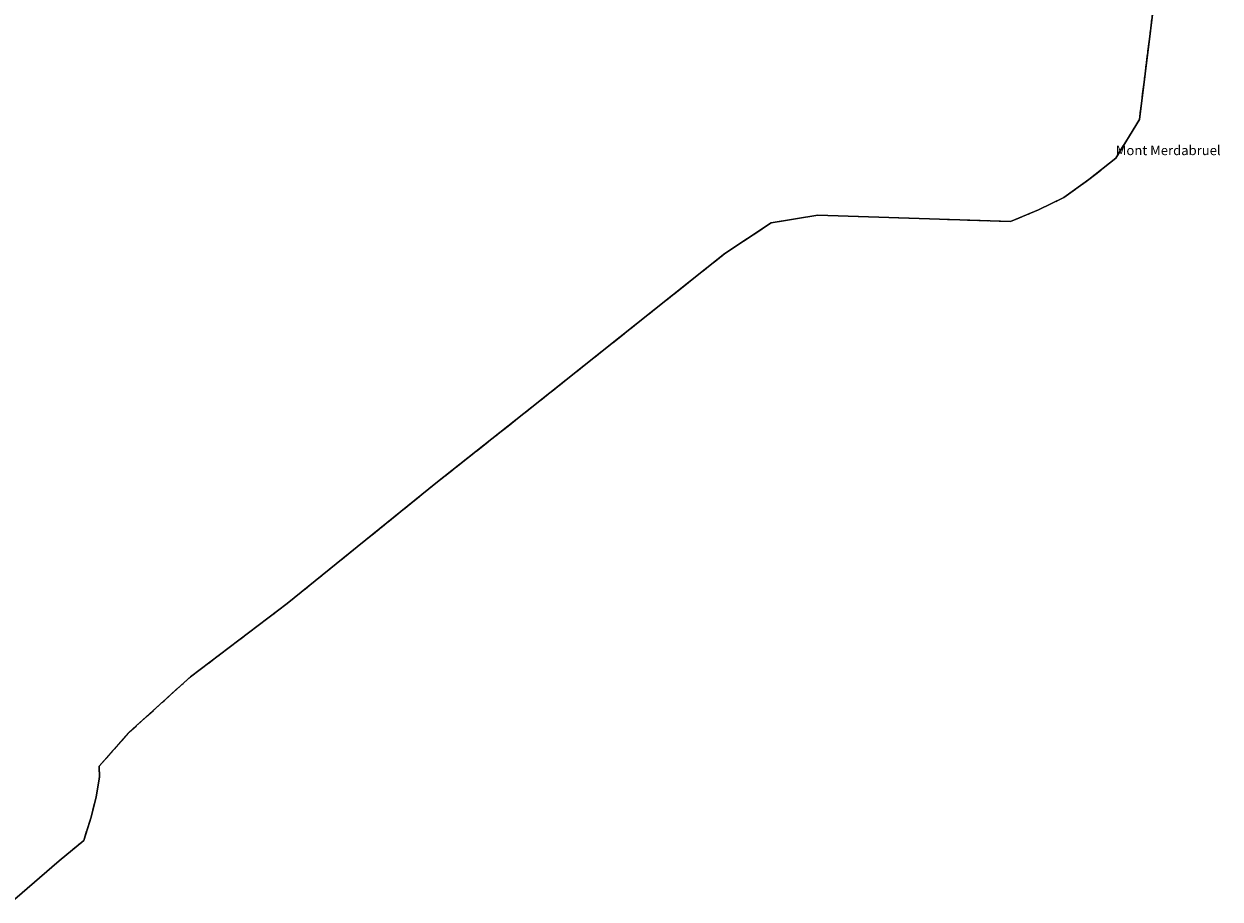
# Model space of a CAD drawing. Units: metres. Extents: x 1002044 to 1011443, y 6353638 to 6368369.
# Drawn here: x 1007003 to 1007253, y 6358025 to 6358207 of the extents above; entities that cross this region are included whole.
import ezdxf
from ezdxf.enums import TextEntityAlignment as Align

# ---------------------------------------------------------------- set-up
doc = ezdxf.new("R2010")
doc.units = ezdxf.units.M
doc.linetypes.add('TOPO2', pattern=[2.4, 2, -0.4])
doc.linetypes.add('TOPO5', pattern=[5.4, 3, -1, 0.4, -1])
for name, color, linetype in [('ig_cad_cote_alti', 37, 'CONTINUOUS'), ('ig_cad_lieudit', 7, 'ByLayer'), ('ig_cad_limcom', 1, 'TOPO5'), ('ig_cad_parcel', 3, 'CONTINUOUS'), ('ig_cad_section', 20, 'TOPO2')]:
    doc.layers.add(name, color=color, linetype=linetype)
doc.styles.add('Times New Roman', font='times.ttf')

msp = doc.modelspace()

# ---------------------------------------------------------------- linework, layer by layer
at = {"layer": 'ig_cad_lieudit'}
msp.add_lwpolyline([(1007001.43, 6358024.72), (1007010.68, 6358032.71), (1007015.82, 6358036.97), (1007017.37, 6358041.8), (1007018.43, 6358046.01), (1007019.13, 6358050.25), (1007019.06, 6358052.42), (1007025.33, 6358059.52), (1007038.07, 6358071.07), (1007058.26, 6358086.39), (1007089.3, 6358111.49), (1007109.31, 6358127.35), (1007149.61, 6358159.42), (1007159.25, 6358165.83), (1007169.02, 6358167.44), (1007209.19, 6358166.09), (1007215.01, 6358168.54), (1007220.28, 6358171.09), (1007225.52, 6358174.82), (1007231.15, 6358179.31), (1007236.09, 6358187.34), (1007240.76, 6358224.99)], dxfattribs=at)
at = {"layer": 'ig_cad_limcom'}
msp.add_lwpolyline([(1007001.43, 6358024.72), (1007010.68, 6358032.71), (1007015.82, 6358036.97), (1007017.37, 6358041.8), (1007018.43, 6358046.01), (1007019.13, 6358050.25), (1007019.06, 6358052.42), (1007025.33, 6358059.52), (1007038.07, 6358071.07), (1007058.26, 6358086.39), (1007089.3, 6358111.49), (1007109.31, 6358127.35), (1007149.61, 6358159.42), (1007159.25, 6358165.83), (1007169.02, 6358167.44), (1007209.19, 6358166.09), (1007215.01, 6358168.54), (1007220.28, 6358171.09), (1007225.52, 6358174.82), (1007231.15, 6358179.31), (1007236.09, 6358187.34), (1007240.76, 6358224.99)], dxfattribs=at)
msp.add_lwpolyline([(1007001.43, 6358024.72), (1007010.68, 6358032.71), (1007015.82, 6358036.97), (1007017.37, 6358041.8), (1007018.43, 6358046.01), (1007019.13, 6358050.25), (1007019.06, 6358052.42), (1007025.33, 6358059.52), (1007038.07, 6358071.07), (1007058.26, 6358086.39), (1007089.3, 6358111.49), (1007109.31, 6358127.35), (1007149.61, 6358159.42), (1007159.25, 6358165.83), (1007169.02, 6358167.44), (1007209.19, 6358166.09), (1007215.01, 6358168.54), (1007220.28, 6358171.09), (1007225.52, 6358174.82), (1007231.15, 6358179.31), (1007236.09, 6358187.34), (1007240.76, 6358224.99)], dxfattribs=at)
msp.add_lwpolyline([(1007001.43, 6358024.72), (1007010.68, 6358032.71), (1007015.82, 6358036.97), (1007017.37, 6358041.8), (1007018.43, 6358046.01), (1007019.13, 6358050.25), (1007019.06, 6358052.42), (1007025.33, 6358059.52), (1007038.07, 6358071.07), (1007058.26, 6358086.39), (1007089.3, 6358111.49), (1007109.31, 6358127.35), (1007149.61, 6358159.42), (1007159.25, 6358165.83), (1007169.02, 6358167.44), (1007209.19, 6358166.09), (1007215.01, 6358168.54), (1007220.28, 6358171.09), (1007225.52, 6358174.82), (1007231.15, 6358179.31), (1007236.09, 6358187.34), (1007240.76, 6358224.99)], dxfattribs=at)
msp.add_lwpolyline([(1007001.43, 6358024.72), (1007010.68, 6358032.71), (1007015.82, 6358036.97), (1007017.37, 6358041.8), (1007018.43, 6358046.01), (1007019.13, 6358050.25), (1007019.06, 6358052.42), (1007025.33, 6358059.52), (1007038.07, 6358071.07), (1007058.26, 6358086.39), (1007089.3, 6358111.49), (1007109.31, 6358127.35), (1007149.61, 6358159.42), (1007159.25, 6358165.83), (1007169.02, 6358167.44), (1007209.19, 6358166.09), (1007215.01, 6358168.54), (1007220.28, 6358171.09), (1007225.52, 6358174.82), (1007231.15, 6358179.31), (1007236.09, 6358187.34), (1007240.76, 6358224.99)], dxfattribs=at)
msp.add_lwpolyline([(1007001.43, 6358024.72), (1007010.68, 6358032.71), (1007015.82, 6358036.97), (1007017.37, 6358041.8), (1007018.43, 6358046.01), (1007019.13, 6358050.25), (1007019.06, 6358052.42), (1007025.33, 6358059.52), (1007038.07, 6358071.07), (1007058.26, 6358086.39), (1007089.3, 6358111.49), (1007109.31, 6358127.35), (1007149.61, 6358159.42), (1007159.25, 6358165.83), (1007169.02, 6358167.44), (1007209.19, 6358166.09), (1007215.01, 6358168.54), (1007220.28, 6358171.09), (1007225.52, 6358174.82), (1007231.15, 6358179.31), (1007236.09, 6358187.34), (1007240.76, 6358224.99)], dxfattribs=at)
msp.add_lwpolyline([(1007001.43, 6358024.72), (1007010.68, 6358032.71), (1007015.82, 6358036.97), (1007017.37, 6358041.8), (1007018.43, 6358046.01), (1007019.13, 6358050.25), (1007019.06, 6358052.42), (1007025.33, 6358059.52), (1007038.07, 6358071.07), (1007058.26, 6358086.39), (1007089.3, 6358111.49), (1007109.31, 6358127.35), (1007149.61, 6358159.42), (1007159.25, 6358165.83), (1007169.02, 6358167.44), (1007209.19, 6358166.09), (1007215.01, 6358168.54), (1007220.28, 6358171.09), (1007225.52, 6358174.82), (1007231.15, 6358179.31), (1007236.09, 6358187.34), (1007240.76, 6358224.99)], dxfattribs=at)
msp.add_lwpolyline([(1007001.43, 6358024.72), (1007010.68, 6358032.71), (1007015.82, 6358036.97), (1007017.37, 6358041.8), (1007018.43, 6358046.01), (1007019.13, 6358050.25), (1007019.06, 6358052.42), (1007025.33, 6358059.52), (1007038.07, 6358071.07), (1007058.26, 6358086.39), (1007089.3, 6358111.49), (1007109.31, 6358127.35), (1007149.61, 6358159.42), (1007159.25, 6358165.83), (1007169.02, 6358167.44), (1007209.19, 6358166.09), (1007215.01, 6358168.54), (1007220.28, 6358171.09), (1007225.52, 6358174.82), (1007231.15, 6358179.31), (1007236.09, 6358187.34), (1007240.76, 6358224.99)], dxfattribs=at)
msp.add_lwpolyline([(1007001.43, 6358024.72), (1007010.68, 6358032.71), (1007015.82, 6358036.97), (1007017.37, 6358041.8), (1007018.43, 6358046.01), (1007019.13, 6358050.25), (1007019.06, 6358052.42), (1007025.33, 6358059.52), (1007038.07, 6358071.07), (1007058.26, 6358086.39), (1007089.3, 6358111.49), (1007109.31, 6358127.35), (1007149.61, 6358159.42), (1007159.25, 6358165.83), (1007169.02, 6358167.44), (1007209.19, 6358166.09), (1007215.01, 6358168.54), (1007220.28, 6358171.09), (1007225.52, 6358174.82), (1007231.15, 6358179.31), (1007236.09, 6358187.34), (1007240.76, 6358224.99)], dxfattribs=at)
msp.add_lwpolyline([(1007001.43, 6358024.72), (1007010.68, 6358032.71), (1007015.82, 6358036.97), (1007017.37, 6358041.8), (1007018.43, 6358046.01), (1007019.13, 6358050.25), (1007019.06, 6358052.42), (1007025.33, 6358059.52), (1007038.07, 6358071.07), (1007058.26, 6358086.39), (1007089.3, 6358111.49), (1007109.31, 6358127.35), (1007149.61, 6358159.42), (1007159.25, 6358165.83), (1007169.02, 6358167.44), (1007209.19, 6358166.09), (1007215.01, 6358168.54), (1007220.28, 6358171.09), (1007225.52, 6358174.82), (1007231.15, 6358179.31), (1007236.09, 6358187.34), (1007240.76, 6358224.99)], dxfattribs=at)
msp.add_lwpolyline([(1007001.43, 6358024.72), (1007010.68, 6358032.71), (1007015.82, 6358036.97), (1007017.37, 6358041.8), (1007018.43, 6358046.01), (1007019.13, 6358050.25), (1007019.06, 6358052.42), (1007025.33, 6358059.52), (1007038.07, 6358071.07), (1007058.26, 6358086.39), (1007089.3, 6358111.49), (1007109.31, 6358127.35), (1007149.61, 6358159.42), (1007159.25, 6358165.83), (1007169.02, 6358167.44), (1007209.19, 6358166.09), (1007215.01, 6358168.54), (1007220.28, 6358171.09), (1007225.52, 6358174.82), (1007231.15, 6358179.31), (1007236.09, 6358187.34), (1007240.76, 6358224.99)], dxfattribs=at)
msp.add_lwpolyline([(1007001.43, 6358024.72), (1007010.68, 6358032.71), (1007015.82, 6358036.97), (1007017.37, 6358041.8), (1007018.43, 6358046.01), (1007019.13, 6358050.25), (1007019.06, 6358052.42), (1007025.33, 6358059.52), (1007038.07, 6358071.07), (1007058.26, 6358086.39), (1007089.3, 6358111.49), (1007109.31, 6358127.35), (1007149.61, 6358159.42), (1007159.25, 6358165.83), (1007169.02, 6358167.44), (1007209.19, 6358166.09), (1007215.01, 6358168.54), (1007220.28, 6358171.09), (1007225.52, 6358174.82), (1007231.15, 6358179.31), (1007236.09, 6358187.34), (1007240.76, 6358224.99)], dxfattribs=at)
msp.add_lwpolyline([(1007001.43, 6358024.72), (1007010.68, 6358032.71), (1007015.82, 6358036.97), (1007017.37, 6358041.8), (1007018.43, 6358046.01), (1007019.13, 6358050.25), (1007019.06, 6358052.42), (1007025.33, 6358059.52), (1007038.07, 6358071.07), (1007058.26, 6358086.39), (1007089.3, 6358111.49), (1007109.31, 6358127.35), (1007149.61, 6358159.42), (1007159.25, 6358165.83), (1007169.02, 6358167.44), (1007209.19, 6358166.09), (1007215.01, 6358168.54), (1007220.28, 6358171.09), (1007225.52, 6358174.82), (1007231.15, 6358179.31), (1007236.09, 6358187.34), (1007240.76, 6358224.99)], dxfattribs=at)
msp.add_lwpolyline([(1007001.43, 6358024.72), (1007010.68, 6358032.71), (1007015.82, 6358036.97), (1007017.37, 6358041.8), (1007018.43, 6358046.01), (1007019.13, 6358050.25), (1007019.06, 6358052.42), (1007025.33, 6358059.52), (1007038.07, 6358071.07), (1007058.26, 6358086.39), (1007089.3, 6358111.49), (1007109.31, 6358127.35), (1007149.61, 6358159.42), (1007159.25, 6358165.83), (1007169.02, 6358167.44), (1007209.19, 6358166.09), (1007215.01, 6358168.54), (1007220.28, 6358171.09), (1007225.52, 6358174.82), (1007231.15, 6358179.31), (1007236.09, 6358187.34), (1007240.76, 6358224.99)], dxfattribs=at)
msp.add_lwpolyline([(1007001.43, 6358024.72), (1007010.68, 6358032.71), (1007015.82, 6358036.97), (1007017.37, 6358041.8), (1007018.43, 6358046.01), (1007019.13, 6358050.25), (1007019.06, 6358052.42), (1007025.33, 6358059.52), (1007038.07, 6358071.07), (1007058.26, 6358086.39), (1007089.3, 6358111.49), (1007109.31, 6358127.35), (1007149.61, 6358159.42), (1007159.25, 6358165.83), (1007169.02, 6358167.44), (1007209.19, 6358166.09), (1007215.01, 6358168.54), (1007220.28, 6358171.09), (1007225.52, 6358174.82), (1007231.15, 6358179.31), (1007236.09, 6358187.34), (1007240.76, 6358224.99)], dxfattribs=at)
msp.add_lwpolyline([(1007001.43, 6358024.72), (1007010.68, 6358032.71), (1007015.82, 6358036.97), (1007017.37, 6358041.8), (1007018.43, 6358046.01), (1007019.13, 6358050.25), (1007019.06, 6358052.42), (1007025.33, 6358059.52), (1007038.07, 6358071.07), (1007058.26, 6358086.39), (1007089.3, 6358111.49), (1007109.31, 6358127.35), (1007149.61, 6358159.42), (1007159.25, 6358165.83), (1007169.02, 6358167.44), (1007209.19, 6358166.09), (1007215.01, 6358168.54), (1007220.28, 6358171.09), (1007225.52, 6358174.82), (1007231.15, 6358179.31), (1007236.09, 6358187.34), (1007240.76, 6358224.99)], dxfattribs=at)
msp.add_lwpolyline([(1007001.43, 6358024.72), (1007010.68, 6358032.71), (1007015.82, 6358036.97), (1007017.37, 6358041.8), (1007018.43, 6358046.01), (1007019.13, 6358050.25), (1007019.06, 6358052.42), (1007025.33, 6358059.52), (1007038.07, 6358071.07), (1007058.26, 6358086.39), (1007089.3, 6358111.49), (1007109.31, 6358127.35), (1007149.61, 6358159.42), (1007159.25, 6358165.83), (1007169.02, 6358167.44), (1007209.19, 6358166.09), (1007215.01, 6358168.54), (1007220.28, 6358171.09), (1007225.52, 6358174.82), (1007231.15, 6358179.31), (1007236.09, 6358187.34), (1007240.76, 6358224.99)], dxfattribs=at)
msp.add_lwpolyline([(1007001.43, 6358024.72), (1007010.68, 6358032.71), (1007015.82, 6358036.97), (1007017.37, 6358041.8), (1007018.43, 6358046.01), (1007019.13, 6358050.25), (1007019.06, 6358052.42), (1007025.33, 6358059.52), (1007038.07, 6358071.07), (1007058.26, 6358086.39), (1007089.3, 6358111.49), (1007109.31, 6358127.35), (1007149.61, 6358159.42), (1007159.25, 6358165.83), (1007169.02, 6358167.44), (1007209.19, 6358166.09), (1007215.01, 6358168.54), (1007220.28, 6358171.09), (1007225.52, 6358174.82), (1007231.15, 6358179.31), (1007236.09, 6358187.34), (1007240.76, 6358224.99)], dxfattribs=at)
msp.add_lwpolyline([(1007001.43, 6358024.72), (1007010.68, 6358032.71), (1007015.82, 6358036.97), (1007017.37, 6358041.8), (1007018.43, 6358046.01), (1007019.13, 6358050.25), (1007019.06, 6358052.42), (1007025.33, 6358059.52), (1007038.07, 6358071.07), (1007058.26, 6358086.39), (1007089.3, 6358111.49), (1007109.31, 6358127.35), (1007149.61, 6358159.42), (1007159.25, 6358165.83), (1007169.02, 6358167.44), (1007209.19, 6358166.09), (1007215.01, 6358168.54), (1007220.28, 6358171.09), (1007225.52, 6358174.82), (1007231.15, 6358179.31), (1007236.09, 6358187.34), (1007240.76, 6358224.99)], dxfattribs=at)
msp.add_lwpolyline([(1007001.43, 6358024.72), (1007010.68, 6358032.71), (1007015.82, 6358036.97), (1007017.37, 6358041.8), (1007018.43, 6358046.01), (1007019.13, 6358050.25), (1007019.06, 6358052.42), (1007025.33, 6358059.52), (1007038.07, 6358071.07), (1007058.26, 6358086.39), (1007089.3, 6358111.49), (1007109.31, 6358127.35), (1007149.61, 6358159.42), (1007159.25, 6358165.83), (1007169.02, 6358167.44), (1007209.19, 6358166.09), (1007215.01, 6358168.54), (1007220.28, 6358171.09), (1007225.52, 6358174.82), (1007231.15, 6358179.31), (1007236.09, 6358187.34), (1007240.76, 6358224.99)], dxfattribs=at)
msp.add_lwpolyline([(1007001.43, 6358024.72), (1007010.68, 6358032.71), (1007015.82, 6358036.97), (1007017.37, 6358041.8), (1007018.43, 6358046.01), (1007019.13, 6358050.25), (1007019.06, 6358052.42), (1007025.33, 6358059.52), (1007038.07, 6358071.07), (1007058.26, 6358086.39), (1007089.3, 6358111.49), (1007109.31, 6358127.35), (1007149.61, 6358159.42), (1007159.25, 6358165.83), (1007169.02, 6358167.44), (1007209.19, 6358166.09), (1007215.01, 6358168.54), (1007220.28, 6358171.09), (1007225.52, 6358174.82), (1007231.15, 6358179.31), (1007236.09, 6358187.34), (1007240.76, 6358224.99)], dxfattribs=at)
msp.add_lwpolyline([(1007001.43, 6358024.72), (1007010.68, 6358032.71), (1007015.82, 6358036.97), (1007017.37, 6358041.8), (1007018.43, 6358046.01), (1007019.13, 6358050.25), (1007019.06, 6358052.42), (1007025.33, 6358059.52), (1007038.07, 6358071.07), (1007058.26, 6358086.39), (1007089.3, 6358111.49), (1007109.31, 6358127.35), (1007149.61, 6358159.42), (1007159.25, 6358165.83), (1007169.02, 6358167.44), (1007209.19, 6358166.09), (1007215.01, 6358168.54), (1007220.28, 6358171.09), (1007225.52, 6358174.82), (1007231.15, 6358179.31), (1007236.09, 6358187.34), (1007240.76, 6358224.99)], dxfattribs=at)
msp.add_lwpolyline([(1007001.43, 6358024.72), (1007010.68, 6358032.71), (1007015.82, 6358036.97), (1007017.37, 6358041.8), (1007018.43, 6358046.01), (1007019.13, 6358050.25), (1007019.06, 6358052.42), (1007025.33, 6358059.52), (1007038.07, 6358071.07), (1007058.26, 6358086.39), (1007089.3, 6358111.49), (1007109.31, 6358127.35), (1007149.61, 6358159.42), (1007159.25, 6358165.83), (1007169.02, 6358167.44), (1007209.19, 6358166.09), (1007215.01, 6358168.54), (1007220.28, 6358171.09), (1007225.52, 6358174.82), (1007231.15, 6358179.31), (1007236.09, 6358187.34), (1007240.76, 6358224.99)], dxfattribs=at)
msp.add_lwpolyline([(1007001.43, 6358024.72), (1007010.68, 6358032.71), (1007015.82, 6358036.97), (1007017.37, 6358041.8), (1007018.43, 6358046.01), (1007019.13, 6358050.25), (1007019.06, 6358052.42), (1007025.33, 6358059.52), (1007038.07, 6358071.07), (1007058.26, 6358086.39), (1007089.3, 6358111.49), (1007109.31, 6358127.35), (1007149.61, 6358159.42), (1007159.25, 6358165.83), (1007169.02, 6358167.44), (1007209.19, 6358166.09), (1007215.01, 6358168.54), (1007220.28, 6358171.09), (1007225.52, 6358174.82), (1007231.15, 6358179.31), (1007236.09, 6358187.34), (1007240.76, 6358224.99)], dxfattribs=at)
msp.add_lwpolyline([(1007001.43, 6358024.72), (1007010.68, 6358032.71), (1007015.82, 6358036.97), (1007017.37, 6358041.8), (1007018.43, 6358046.01), (1007019.13, 6358050.25), (1007019.06, 6358052.42), (1007025.33, 6358059.52), (1007038.07, 6358071.07), (1007058.26, 6358086.39), (1007089.3, 6358111.49), (1007109.31, 6358127.35), (1007149.61, 6358159.42), (1007159.25, 6358165.83), (1007169.02, 6358167.44), (1007209.19, 6358166.09), (1007215.01, 6358168.54), (1007220.28, 6358171.09), (1007225.52, 6358174.82), (1007231.15, 6358179.31), (1007236.09, 6358187.34), (1007240.76, 6358224.99)], dxfattribs=at)
msp.add_lwpolyline([(1007001.43, 6358024.72), (1007010.68, 6358032.71), (1007015.82, 6358036.97), (1007017.37, 6358041.8), (1007018.43, 6358046.01), (1007019.13, 6358050.25), (1007019.06, 6358052.42), (1007025.33, 6358059.52), (1007038.07, 6358071.07), (1007058.26, 6358086.39), (1007089.3, 6358111.49), (1007109.31, 6358127.35), (1007149.61, 6358159.42), (1007159.25, 6358165.83), (1007169.02, 6358167.44), (1007209.19, 6358166.09), (1007215.01, 6358168.54), (1007220.28, 6358171.09), (1007225.52, 6358174.82), (1007231.15, 6358179.31), (1007236.09, 6358187.34), (1007240.76, 6358224.99)], dxfattribs=at)
msp.add_lwpolyline([(1007001.43, 6358024.72), (1007010.68, 6358032.71), (1007015.82, 6358036.97), (1007017.37, 6358041.8), (1007018.43, 6358046.01), (1007019.13, 6358050.25), (1007019.06, 6358052.42), (1007025.33, 6358059.52), (1007038.07, 6358071.07), (1007058.26, 6358086.39), (1007089.3, 6358111.49), (1007109.31, 6358127.35), (1007149.61, 6358159.42), (1007159.25, 6358165.83), (1007169.02, 6358167.44), (1007209.19, 6358166.09), (1007215.01, 6358168.54), (1007220.28, 6358171.09), (1007225.52, 6358174.82), (1007231.15, 6358179.31), (1007236.09, 6358187.34), (1007240.76, 6358224.99)], dxfattribs=at)
msp.add_lwpolyline([(1007001.43, 6358024.72), (1007010.68, 6358032.71), (1007015.82, 6358036.97), (1007017.37, 6358041.8), (1007018.43, 6358046.01), (1007019.13, 6358050.25), (1007019.06, 6358052.42), (1007025.33, 6358059.52), (1007038.07, 6358071.07), (1007058.26, 6358086.39), (1007089.3, 6358111.49), (1007109.31, 6358127.35), (1007149.61, 6358159.42), (1007159.25, 6358165.83), (1007169.02, 6358167.44), (1007209.19, 6358166.09), (1007215.01, 6358168.54), (1007220.28, 6358171.09), (1007225.52, 6358174.82), (1007231.15, 6358179.31), (1007236.09, 6358187.34), (1007240.76, 6358224.99)], dxfattribs=at)
msp.add_lwpolyline([(1007001.43, 6358024.72), (1007010.68, 6358032.71), (1007015.82, 6358036.97), (1007017.37, 6358041.8), (1007018.43, 6358046.01), (1007019.13, 6358050.25), (1007019.06, 6358052.42), (1007025.33, 6358059.52), (1007038.07, 6358071.07), (1007058.26, 6358086.39), (1007089.3, 6358111.49), (1007109.31, 6358127.35), (1007149.61, 6358159.42), (1007159.25, 6358165.83), (1007169.02, 6358167.44), (1007209.19, 6358166.09), (1007215.01, 6358168.54), (1007220.28, 6358171.09), (1007225.52, 6358174.82), (1007231.15, 6358179.31), (1007236.09, 6358187.34), (1007240.76, 6358224.99)], dxfattribs=at)
msp.add_lwpolyline([(1007001.43, 6358024.72), (1007010.68, 6358032.71), (1007015.82, 6358036.97), (1007017.37, 6358041.8), (1007018.43, 6358046.01), (1007019.13, 6358050.25), (1007019.06, 6358052.42), (1007025.33, 6358059.52), (1007038.07, 6358071.07), (1007058.26, 6358086.39), (1007089.3, 6358111.49), (1007109.31, 6358127.35), (1007149.61, 6358159.42), (1007159.25, 6358165.83), (1007169.02, 6358167.44), (1007209.19, 6358166.09), (1007215.01, 6358168.54), (1007220.28, 6358171.09), (1007225.52, 6358174.82), (1007231.15, 6358179.31), (1007236.09, 6358187.34), (1007240.76, 6358224.99)], dxfattribs=at)
msp.add_lwpolyline([(1007001.43, 6358024.72), (1007010.68, 6358032.71), (1007015.82, 6358036.97), (1007017.37, 6358041.8), (1007018.43, 6358046.01), (1007019.13, 6358050.25), (1007019.06, 6358052.42), (1007025.33, 6358059.52), (1007038.07, 6358071.07), (1007058.26, 6358086.39), (1007089.3, 6358111.49), (1007109.31, 6358127.35), (1007149.61, 6358159.42), (1007159.25, 6358165.83), (1007169.02, 6358167.44), (1007209.19, 6358166.09), (1007215.01, 6358168.54), (1007220.28, 6358171.09), (1007225.52, 6358174.82), (1007231.15, 6358179.31), (1007236.09, 6358187.34), (1007240.76, 6358224.99)], dxfattribs=at)
msp.add_lwpolyline([(1007001.43, 6358024.72), (1007010.68, 6358032.71), (1007015.82, 6358036.97), (1007017.37, 6358041.8), (1007018.43, 6358046.01), (1007019.13, 6358050.25), (1007019.06, 6358052.42), (1007025.33, 6358059.52), (1007038.07, 6358071.07), (1007058.26, 6358086.39), (1007089.3, 6358111.49), (1007109.31, 6358127.35), (1007149.61, 6358159.42), (1007159.25, 6358165.83), (1007169.02, 6358167.44), (1007209.19, 6358166.09), (1007215.01, 6358168.54), (1007220.28, 6358171.09), (1007225.52, 6358174.82), (1007231.15, 6358179.31), (1007236.09, 6358187.34), (1007240.76, 6358224.99)], dxfattribs=at)
msp.add_lwpolyline([(1007001.43, 6358024.72), (1007010.68, 6358032.71), (1007015.82, 6358036.97), (1007017.37, 6358041.8), (1007018.43, 6358046.01), (1007019.13, 6358050.25), (1007019.06, 6358052.42), (1007025.33, 6358059.52), (1007038.07, 6358071.07), (1007058.26, 6358086.39), (1007089.3, 6358111.49), (1007109.31, 6358127.35), (1007149.61, 6358159.42), (1007159.25, 6358165.83), (1007169.02, 6358167.44), (1007209.19, 6358166.09), (1007215.01, 6358168.54), (1007220.28, 6358171.09), (1007225.52, 6358174.82), (1007231.15, 6358179.31), (1007236.09, 6358187.34), (1007240.76, 6358224.99)], dxfattribs=at)
msp.add_lwpolyline([(1007001.43, 6358024.72), (1007010.68, 6358032.71), (1007015.82, 6358036.97), (1007017.37, 6358041.8), (1007018.43, 6358046.01), (1007019.13, 6358050.25), (1007019.06, 6358052.42), (1007025.33, 6358059.52), (1007038.07, 6358071.07), (1007058.26, 6358086.39), (1007089.3, 6358111.49), (1007109.31, 6358127.35), (1007149.61, 6358159.42), (1007159.25, 6358165.83), (1007169.02, 6358167.44), (1007209.19, 6358166.09), (1007215.01, 6358168.54), (1007220.28, 6358171.09), (1007225.52, 6358174.82), (1007231.15, 6358179.31), (1007236.09, 6358187.34), (1007240.76, 6358224.99)], dxfattribs=at)
msp.add_lwpolyline([(1007001.43, 6358024.72), (1007010.68, 6358032.71), (1007015.82, 6358036.97), (1007017.37, 6358041.8), (1007018.43, 6358046.01), (1007019.13, 6358050.25), (1007019.06, 6358052.42), (1007025.33, 6358059.52), (1007038.07, 6358071.07), (1007058.26, 6358086.39), (1007089.3, 6358111.49), (1007109.31, 6358127.35), (1007149.61, 6358159.42), (1007159.25, 6358165.83), (1007169.02, 6358167.44), (1007209.19, 6358166.09), (1007215.01, 6358168.54), (1007220.28, 6358171.09), (1007225.52, 6358174.82), (1007231.15, 6358179.31), (1007236.09, 6358187.34), (1007240.76, 6358224.99)], dxfattribs=at)
msp.add_lwpolyline([(1007001.43, 6358024.72), (1007010.68, 6358032.71), (1007015.82, 6358036.97), (1007017.37, 6358041.8), (1007018.43, 6358046.01), (1007019.13, 6358050.25), (1007019.06, 6358052.42), (1007025.33, 6358059.52), (1007038.07, 6358071.07), (1007058.26, 6358086.39), (1007089.3, 6358111.49), (1007109.31, 6358127.35), (1007149.61, 6358159.42), (1007159.25, 6358165.83), (1007169.02, 6358167.44), (1007209.19, 6358166.09), (1007215.01, 6358168.54), (1007220.28, 6358171.09), (1007225.52, 6358174.82), (1007231.15, 6358179.31), (1007236.09, 6358187.34), (1007240.76, 6358224.99)], dxfattribs=at)
msp.add_lwpolyline([(1007001.43, 6358024.72), (1007010.68, 6358032.71), (1007015.82, 6358036.97), (1007017.37, 6358041.8), (1007018.43, 6358046.01), (1007019.13, 6358050.25), (1007019.06, 6358052.42), (1007025.33, 6358059.52), (1007038.07, 6358071.07), (1007058.26, 6358086.39), (1007089.3, 6358111.49), (1007109.31, 6358127.35), (1007149.61, 6358159.42), (1007159.25, 6358165.83), (1007169.02, 6358167.44), (1007209.19, 6358166.09), (1007215.01, 6358168.54), (1007220.28, 6358171.09), (1007225.52, 6358174.82), (1007231.15, 6358179.31), (1007236.09, 6358187.34), (1007240.76, 6358224.99)], dxfattribs=at)
msp.add_lwpolyline([(1007001.43, 6358024.72), (1007010.68, 6358032.71), (1007015.82, 6358036.97), (1007017.37, 6358041.8), (1007018.43, 6358046.01), (1007019.13, 6358050.25), (1007019.06, 6358052.42), (1007025.33, 6358059.52), (1007038.07, 6358071.07), (1007058.26, 6358086.39), (1007089.3, 6358111.49), (1007109.31, 6358127.35), (1007149.61, 6358159.42), (1007159.25, 6358165.83), (1007169.02, 6358167.44), (1007209.19, 6358166.09), (1007215.01, 6358168.54), (1007220.28, 6358171.09), (1007225.52, 6358174.82), (1007231.15, 6358179.31), (1007236.09, 6358187.34), (1007240.76, 6358224.99)], dxfattribs=at)
msp.add_lwpolyline([(1007001.43, 6358024.72), (1007010.68, 6358032.71), (1007015.82, 6358036.97), (1007017.37, 6358041.8), (1007018.43, 6358046.01), (1007019.13, 6358050.25), (1007019.06, 6358052.42), (1007025.33, 6358059.52), (1007038.07, 6358071.07), (1007058.26, 6358086.39), (1007089.3, 6358111.49), (1007109.31, 6358127.35), (1007149.61, 6358159.42), (1007159.25, 6358165.83), (1007169.02, 6358167.44), (1007209.19, 6358166.09), (1007215.01, 6358168.54), (1007220.28, 6358171.09), (1007225.52, 6358174.82), (1007231.15, 6358179.31), (1007236.09, 6358187.34), (1007240.76, 6358224.99)], dxfattribs=at)
msp.add_lwpolyline([(1007001.43, 6358024.72), (1007010.68, 6358032.71), (1007015.82, 6358036.97), (1007017.37, 6358041.8), (1007018.43, 6358046.01), (1007019.13, 6358050.25), (1007019.06, 6358052.42), (1007025.33, 6358059.52), (1007038.07, 6358071.07), (1007058.26, 6358086.39), (1007089.3, 6358111.49), (1007109.31, 6358127.35), (1007149.61, 6358159.42), (1007159.25, 6358165.83), (1007169.02, 6358167.44), (1007209.19, 6358166.09), (1007215.01, 6358168.54), (1007220.28, 6358171.09), (1007225.52, 6358174.82), (1007231.15, 6358179.31), (1007236.09, 6358187.34), (1007240.76, 6358224.99)], dxfattribs=at)
msp.add_lwpolyline([(1007001.43, 6358024.72), (1007010.68, 6358032.71), (1007015.82, 6358036.97), (1007017.37, 6358041.8), (1007018.43, 6358046.01), (1007019.13, 6358050.25), (1007019.06, 6358052.42), (1007025.33, 6358059.52), (1007038.07, 6358071.07), (1007058.26, 6358086.39), (1007089.3, 6358111.49), (1007109.31, 6358127.35), (1007149.61, 6358159.42), (1007159.25, 6358165.83), (1007169.02, 6358167.44), (1007209.19, 6358166.09), (1007215.01, 6358168.54), (1007220.28, 6358171.09), (1007225.52, 6358174.82), (1007231.15, 6358179.31), (1007236.09, 6358187.34), (1007240.76, 6358224.99)], dxfattribs=at)
msp.add_lwpolyline([(1007001.43, 6358024.72), (1007010.68, 6358032.71), (1007015.82, 6358036.97), (1007017.37, 6358041.8), (1007018.43, 6358046.01), (1007019.13, 6358050.25), (1007019.06, 6358052.42), (1007025.33, 6358059.52), (1007038.07, 6358071.07), (1007058.26, 6358086.39), (1007089.3, 6358111.49), (1007109.31, 6358127.35), (1007149.61, 6358159.42), (1007159.25, 6358165.83), (1007169.02, 6358167.44), (1007209.19, 6358166.09), (1007215.01, 6358168.54), (1007220.28, 6358171.09), (1007225.52, 6358174.82), (1007231.15, 6358179.31), (1007236.09, 6358187.34), (1007240.76, 6358224.99)], dxfattribs=at)
msp.add_lwpolyline([(1007001.43, 6358024.72), (1007010.68, 6358032.71), (1007015.82, 6358036.97), (1007017.37, 6358041.8), (1007018.43, 6358046.01), (1007019.13, 6358050.25), (1007019.06, 6358052.42), (1007025.33, 6358059.52), (1007038.07, 6358071.07), (1007058.26, 6358086.39), (1007089.3, 6358111.49), (1007109.31, 6358127.35), (1007149.61, 6358159.42), (1007159.25, 6358165.83), (1007169.02, 6358167.44), (1007209.19, 6358166.09), (1007215.01, 6358168.54), (1007220.28, 6358171.09), (1007225.52, 6358174.82), (1007231.15, 6358179.31), (1007236.09, 6358187.34), (1007240.76, 6358224.99)], dxfattribs=at)
msp.add_lwpolyline([(1007001.43, 6358024.72), (1007010.68, 6358032.71), (1007015.82, 6358036.97), (1007017.37, 6358041.8), (1007018.43, 6358046.01), (1007019.13, 6358050.25), (1007019.06, 6358052.42), (1007025.33, 6358059.52), (1007038.07, 6358071.07), (1007058.26, 6358086.39), (1007089.3, 6358111.49), (1007109.31, 6358127.35), (1007149.61, 6358159.42), (1007159.25, 6358165.83), (1007169.02, 6358167.44), (1007209.19, 6358166.09), (1007215.01, 6358168.54), (1007220.28, 6358171.09), (1007225.52, 6358174.82), (1007231.15, 6358179.31), (1007236.09, 6358187.34), (1007240.76, 6358224.99)], dxfattribs=at)
at = {"layer": 'ig_cad_parcel'}
msp.add_lwpolyline([(1007240.76, 6358224.99), (1007236.09, 6358187.34), (1007231.15, 6358179.31), (1007225.52, 6358174.82), (1007220.28, 6358171.09), (1007215.01, 6358168.54), (1007209.19, 6358166.09), (1007169.02, 6358167.44), (1007159.25, 6358165.83), (1007149.61, 6358159.42), (1007109.31, 6358127.35), (1007089.3, 6358111.49), (1007058.26, 6358086.39), (1007038.07, 6358071.07), (1007025.33, 6358059.52), (1007019.06, 6358052.42), (1007019.13, 6358050.25), (1007018.43, 6358046.01), (1007017.37, 6358041.8), (1007015.82, 6358036.97), (1007010.68, 6358032.71), (1007001.43, 6358024.72)], dxfattribs=at)
at = {"layer": 'ig_cad_section'}
msp.add_lwpolyline([(1007001.43, 6358024.72), (1007010.68, 6358032.71), (1007015.82, 6358036.97), (1007017.37, 6358041.8), (1007018.43, 6358046.01), (1007019.13, 6358050.25), (1007019.06, 6358052.42), (1007025.33, 6358059.52), (1007038.07, 6358071.07), (1007058.26, 6358086.39), (1007089.3, 6358111.49), (1007109.31, 6358127.35), (1007149.61, 6358159.42), (1007159.25, 6358165.83), (1007169.02, 6358167.44), (1007209.19, 6358166.09), (1007215.01, 6358168.54), (1007220.28, 6358171.09), (1007225.52, 6358174.82), (1007231.15, 6358179.31), (1007236.09, 6358187.34), (1007240.76, 6358224.99)], dxfattribs=at)
msp.add_lwpolyline([(1007001.43, 6358024.72), (1007010.68, 6358032.71), (1007015.82, 6358036.97), (1007017.37, 6358041.8), (1007018.43, 6358046.01), (1007019.13, 6358050.25), (1007019.06, 6358052.42), (1007025.33, 6358059.52), (1007038.07, 6358071.07), (1007058.26, 6358086.39), (1007089.3, 6358111.49), (1007109.31, 6358127.35), (1007149.61, 6358159.42), (1007159.25, 6358165.83), (1007169.02, 6358167.44), (1007209.19, 6358166.09), (1007215.01, 6358168.54), (1007220.28, 6358171.09), (1007225.52, 6358174.82), (1007231.15, 6358179.31), (1007236.09, 6358187.34), (1007240.76, 6358224.99)], dxfattribs=at)
msp.add_lwpolyline([(1007001.43, 6358024.72), (1007010.68, 6358032.71), (1007015.82, 6358036.97), (1007017.37, 6358041.8), (1007018.43, 6358046.01), (1007019.13, 6358050.25), (1007019.06, 6358052.42), (1007025.33, 6358059.52), (1007038.07, 6358071.07), (1007058.26, 6358086.39), (1007089.3, 6358111.49), (1007109.31, 6358127.35), (1007149.61, 6358159.42), (1007159.25, 6358165.83), (1007169.02, 6358167.44), (1007209.19, 6358166.09), (1007215.01, 6358168.54), (1007220.28, 6358171.09), (1007225.52, 6358174.82), (1007231.15, 6358179.31), (1007236.09, 6358187.34), (1007240.76, 6358224.99)], dxfattribs=at)
msp.add_lwpolyline([(1007001.43, 6358024.72), (1007010.68, 6358032.71), (1007015.82, 6358036.97), (1007017.37, 6358041.8), (1007018.43, 6358046.01), (1007019.13, 6358050.25), (1007019.06, 6358052.42), (1007025.33, 6358059.52), (1007038.07, 6358071.07), (1007058.26, 6358086.39), (1007089.3, 6358111.49), (1007109.31, 6358127.35), (1007149.61, 6358159.42), (1007159.25, 6358165.83), (1007169.02, 6358167.44), (1007209.19, 6358166.09), (1007215.01, 6358168.54), (1007220.28, 6358171.09), (1007225.52, 6358174.82), (1007231.15, 6358179.31), (1007236.09, 6358187.34), (1007240.76, 6358224.99)], dxfattribs=at)
msp.add_lwpolyline([(1007001.43, 6358024.72), (1007010.68, 6358032.71), (1007015.82, 6358036.97), (1007017.37, 6358041.8), (1007018.43, 6358046.01), (1007019.13, 6358050.25), (1007019.06, 6358052.42), (1007025.33, 6358059.52), (1007038.07, 6358071.07), (1007058.26, 6358086.39), (1007089.3, 6358111.49), (1007109.31, 6358127.35), (1007149.61, 6358159.42), (1007159.25, 6358165.83), (1007169.02, 6358167.44), (1007209.19, 6358166.09), (1007215.01, 6358168.54), (1007220.28, 6358171.09), (1007225.52, 6358174.82), (1007231.15, 6358179.31), (1007236.09, 6358187.34), (1007240.76, 6358224.99)], dxfattribs=at)
msp.add_lwpolyline([(1007001.43, 6358024.72), (1007010.68, 6358032.71), (1007015.82, 6358036.97), (1007017.37, 6358041.8), (1007018.43, 6358046.01), (1007019.13, 6358050.25), (1007019.06, 6358052.42), (1007025.33, 6358059.52), (1007038.07, 6358071.07), (1007058.26, 6358086.39), (1007089.3, 6358111.49), (1007109.31, 6358127.35), (1007149.61, 6358159.42), (1007159.25, 6358165.83), (1007169.02, 6358167.44), (1007209.19, 6358166.09), (1007215.01, 6358168.54), (1007220.28, 6358171.09), (1007225.52, 6358174.82), (1007231.15, 6358179.31), (1007236.09, 6358187.34), (1007240.76, 6358224.99)], dxfattribs=at)
msp.add_lwpolyline([(1007001.43, 6358024.72), (1007010.68, 6358032.71), (1007015.82, 6358036.97), (1007017.37, 6358041.8), (1007018.43, 6358046.01), (1007019.13, 6358050.25), (1007019.06, 6358052.42), (1007025.33, 6358059.52), (1007038.07, 6358071.07), (1007058.26, 6358086.39), (1007089.3, 6358111.49), (1007109.31, 6358127.35), (1007149.61, 6358159.42), (1007159.25, 6358165.83), (1007169.02, 6358167.44), (1007209.19, 6358166.09), (1007215.01, 6358168.54), (1007220.28, 6358171.09), (1007225.52, 6358174.82), (1007231.15, 6358179.31), (1007236.09, 6358187.34), (1007240.76, 6358224.99)], dxfattribs=at)

# ---------------------------------------------------------------- texts
at = {"layer": 'ig_cad_cote_alti', "style": 'Times New Roman'}
msp.add_text('Mont Merdabruel', height=2, dxfattribs=at).set_placement((1007231.15, 6358179.31), align=Align.BOTTOM_LEFT)

doc.saveas('drawing.dxf')
